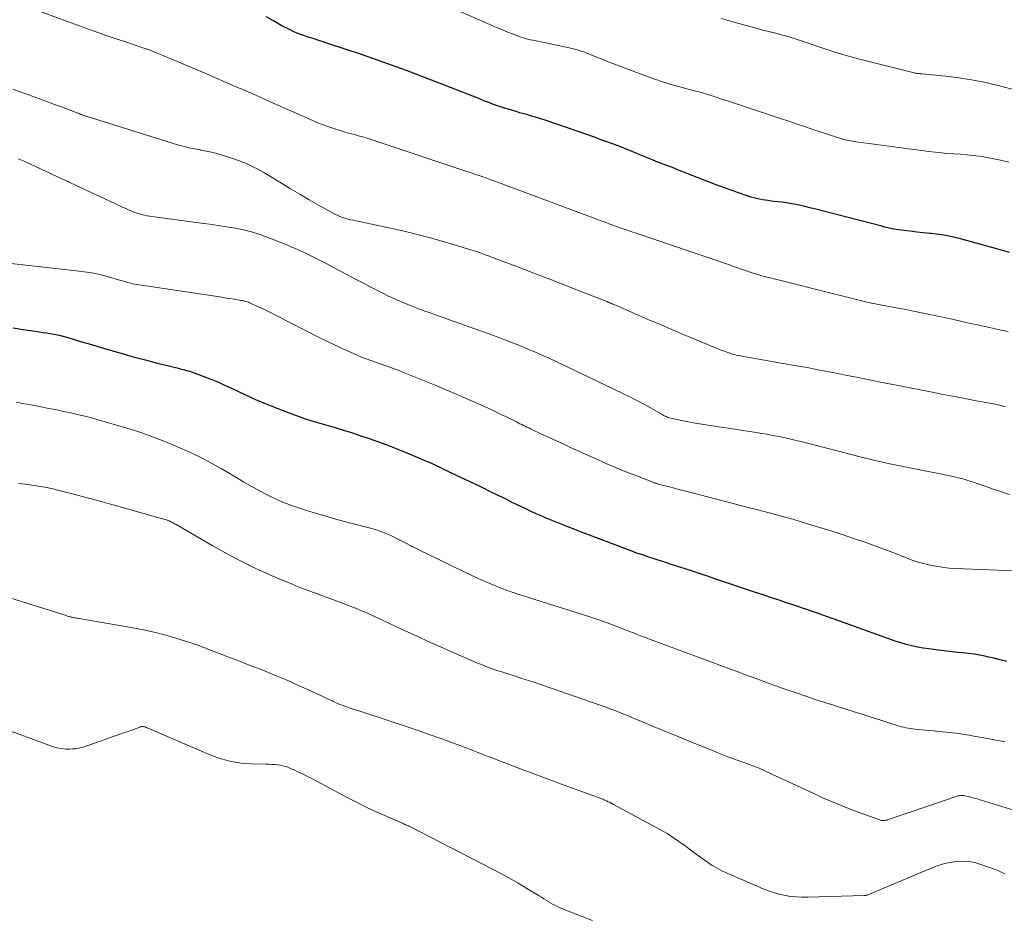
# Model space of a CAD drawing. Units: feet. Extents: x 1920000 to 1925000, y 530000 to 535006.
# Drawn here: x 1921627 to 1921767, y 530889 to 531017 of the extents above; entities that cross this region are included whole.
import ezdxf

# ---------------------------------------------------------------- set-up
doc = ezdxf.new("R2010")
doc.units = ezdxf.units.FT
doc.header["$LTSCALE"] = 100
doc.header["$MEASUREMENT"] = 0
doc.layers.add('CONTOUR INDEX', color=32, linetype='Continuous', lineweight=25)
doc.layers.add('CONTOUR INTERMEDIATE', color=40, linetype='Continuous', lineweight=15)

msp = doc.modelspace()

# ---------------------------------------------------------------- linework, layer by layer
at = {"layer": 'CONTOUR INDEX', "flags": 128}
for points, elevation in [([(1921767.81, 530984.3), (1921766.81, 530984.58), (1921765.81, 530984.86), (1921760.81, 530986.25), (1921759.79, 530986.5), (1921758.76, 530986.72), (1921757.72, 530986.88), (1921756.68, 530987), (1921756.45, 530987.02), (1921755.51, 530987.11), (1921754.58, 530987.21), (1921753.65, 530987.33), (1921752.72, 530987.45), (1921751.3, 530987.65), (1921751.08, 530987.68), (1921750.87, 530987.72), (1921750.65, 530987.77), (1921750.44, 530987.82), (1921750.22, 530987.87), (1921750.01, 530987.93), (1921749.79, 530987.98), (1921749.58, 530988.04), (1921739.98, 530990.52), (1921739.33, 530990.68), (1921738.68, 530990.84), (1921738.03, 530990.98), (1921737.38, 530991.13), (1921736.72, 530991.25), (1921736.06, 530991.36), (1921735.4, 530991.46), (1921734.74, 530991.54), (1921733.83, 530991.64), (1921733.41, 530991.69), (1921732.99, 530991.74), (1921732.58, 530991.81), (1921732.16, 530991.89), (1921731.75, 530991.98), (1921731.34, 530992.08), (1921730.93, 530992.19), (1921730.53, 530992.32), (1921729.18, 530992.79), (1921728.11, 530993.17), (1921727.04, 530993.56), (1921725.98, 530993.96), (1921724.91, 530994.37), (1921720.5, 530996.1), (1921719.99, 530996.3), (1921719.48, 530996.5), (1921718.98, 530996.69), (1921718.46, 530996.89), (1921717.95, 530997.08), (1921717.45, 530997.28), (1921716.94, 530997.49), (1921716.43, 530997.69), (1921714.8, 530998.36), (1921714.46, 530998.5), (1921714.11, 530998.64), (1921713.76, 530998.79), (1921713.42, 530998.93), (1921713.07, 530999.07), (1921712.72, 530999.21), (1921712.37, 530999.35), (1921712.02, 530999.48), (1921711.36, 530999.73), (1921710.69, 530999.98), (1921710, 531000.23), (1921709.32, 531000.47), (1921708.64, 531000.71), (1921701.89, 531003.04), (1921701.34, 531003.23), (1921700.79, 531003.41), (1921700.24, 531003.58), (1921699.69, 531003.74), (1921699.14, 531003.9), (1921698.59, 531004.06), (1921698.03, 531004.22), (1921697.48, 531004.38), (1921696.41, 531004.7), (1921695.98, 531004.83), (1921695.55, 531004.96), (1921695.12, 531005.1), (1921694.7, 531005.25), (1921694.27, 531005.4), (1921693.85, 531005.56), (1921693.43, 531005.72), (1921693.01, 531005.88), (1921692.15, 531006.22), (1921691.3, 531006.56), (1921690.45, 531006.89), (1921689.61, 531007.22), (1921688.76, 531007.56), (1921683.95, 531009.42), (1921681.84, 531010.23), (1921679.71, 531011.01), (1921677.58, 531011.76), (1921675.44, 531012.49), (1921670.65, 531014.08), (1921670, 531014.29), (1921669.34, 531014.5), (1921668.69, 531014.72), (1921668.04, 531014.92), (1921667.69, 531015.04), (1921667.21, 531015.2), (1921666.74, 531015.37), (1921666.27, 531015.56), (1921665.81, 531015.76), (1921665.36, 531015.97), (1921664.9, 531016.19), (1921664.46, 531016.42), (1921664.02, 531016.66), (1921662.89, 531017.3), (1921661.88, 531017.86)], 800), ([(1921767.4, 530926.06), (1921766.48, 530926.3), (1921765.55, 530926.52), (1921764.62, 530926.73), (1921764.28, 530926.8), (1921763.51, 530926.95), (1921762.74, 530927.08), (1921761.96, 530927.18), (1921761.18, 530927.26), (1921760.4, 530927.34), (1921759.62, 530927.42), (1921758.84, 530927.51), (1921758.06, 530927.6), (1921756.31, 530927.83), (1921755.5, 530927.95), (1921754.69, 530928.1), (1921753.89, 530928.28), (1921753.09, 530928.48), (1921752.3, 530928.71), (1921751.51, 530928.96), (1921750.72, 530929.22), (1921749.95, 530929.49), (1921744.54, 530931.44), (1921743.6, 530931.78), (1921742.67, 530932.12), (1921741.73, 530932.45), (1921740.8, 530932.78), (1921740.44, 530932.91), (1921739.68, 530933.17), (1921738.92, 530933.44), (1921738.16, 530933.7), (1921737.4, 530933.95), (1921736.64, 530934.21), (1921735.88, 530934.46), (1921735.12, 530934.72), (1921734.36, 530934.97), (1921733.6, 530935.22), (1921732.84, 530935.47), (1921732.08, 530935.73), (1921731.32, 530935.98), (1921725.81, 530937.84), (1921724.75, 530938.2), (1921723.7, 530938.55), (1921722.64, 530938.9), (1921721.58, 530939.25), (1921720.68, 530939.54), (1921720.07, 530939.74), (1921719.45, 530939.93), (1921718.83, 530940.13), (1921718.22, 530940.32), (1921717.59, 530940.52), (1921716.99, 530940.72), (1921716.38, 530940.92), (1921715.77, 530941.12), (1921715.17, 530941.33), (1921714.56, 530941.54), (1921713.96, 530941.76), (1921713.36, 530941.99), (1921706.79, 530944.47), (1921705.83, 530944.84), (1921704.87, 530945.21), (1921703.91, 530945.59), (1921702.95, 530945.97), (1921702.49, 530946.16), (1921701.77, 530946.46), (1921701.06, 530946.77), (1921700.35, 530947.08), (1921699.64, 530947.41), (1921698.94, 530947.74), (1921698.24, 530948.08), (1921697.54, 530948.42), (1921696.84, 530948.76), (1921696.04, 530949.16), (1921694.94, 530949.7), (1921693.85, 530950.23), (1921692.75, 530950.76), (1921691.64, 530951.29), (1921688.2, 530952.93), (1921687.69, 530953.17), (1921687.18, 530953.41), (1921686.67, 530953.66), (1921686.15, 530953.9), (1921685.64, 530954.14), (1921685.12, 530954.37), (1921684.6, 530954.6), (1921684.08, 530954.82), (1921682.31, 530955.57), (1921680.9, 530956.15), (1921679.47, 530956.71), (1921678.04, 530957.24), (1921676.6, 530957.75), (1921675.38, 530958.16), (1921674.22, 530958.55), (1921673.06, 530958.91), (1921671.9, 530959.26), (1921670.73, 530959.59), (1921669.56, 530959.93), (1921668.4, 530960.29), (1921667.25, 530960.67), (1921666.1, 530961.07), (1921665.17, 530961.41), (1921663.57, 530962.02), (1921661.98, 530962.65), (1921660.41, 530963.33), (1921658.86, 530964.04), (1921656.96, 530964.94), (1921655.99, 530965.38), (1921655.01, 530965.81), (1921654.02, 530966.21), (1921653.03, 530966.6), (1921651.5, 530967.17), (1921651.26, 530967.25), (1921651.03, 530967.33), (1921650.79, 530967.4), (1921650.54, 530967.47), (1921650.3, 530967.53), (1921650.05, 530967.59), (1921649.81, 530967.65), (1921649.57, 530967.71), (1921646.58, 530968.46), (1921644.85, 530968.91), (1921643.12, 530969.37), (1921641.39, 530969.85), (1921639.67, 530970.35), (1921636.68, 530971.24), (1921635.92, 530971.46), (1921635.15, 530971.69), (1921634.39, 530971.91), (1921633.63, 530972.13), (1921633.11, 530972.28), (1921632.6, 530972.42), (1921632.1, 530972.54), (1921631.58, 530972.64), (1921631.07, 530972.73), (1921630.55, 530972.81), (1921630.03, 530972.88), (1921629.51, 530972.96), (1921628.99, 530973.03), (1921627.2, 530973.29), (1921625.79, 530973.52)], 780)]:
    msp.add_lwpolyline(points, dxfattribs=dict(at, elevation=elevation))
at = {"layer": 'CONTOUR INTERMEDIATE', "flags": 128}
for points, elevation in [([(1921767.69, 530997.16), (1921766.51, 530997.46), (1921765.31, 530997.71), (1921764.1, 530997.91), (1921763.46, 530998.01), (1921762.57, 530998.12), (1921761.67, 530998.22), (1921760.78, 530998.3), (1921759.88, 530998.36), (1921758.98, 530998.41), (1921758.08, 530998.49), (1921757.19, 530998.58), (1921756.29, 530998.69), (1921745.6, 531000.12), (1921745.36, 531000.16), (1921745.13, 531000.2), (1921744.9, 531000.25), (1921744.66, 531000.3), (1921744.6, 531000.31), (1921744.4, 531000.36), (1921744.2, 531000.41), (1921744, 531000.47), (1921743.81, 531000.52), (1921743.61, 531000.58), (1921743.41, 531000.64), (1921743.21, 531000.7), (1921743.02, 531000.76), (1921742.84, 531000.81), (1921742.55, 531000.91), (1921742.26, 531001), (1921741.98, 531001.09), (1921741.69, 531001.19), (1921739.9, 531001.8), (1921738.71, 531002.2), (1921737.53, 531002.6), (1921736.34, 531003), (1921735.16, 531003.39), (1921728.19, 531005.71), (1921727.78, 531005.84), (1921727.36, 531005.98), (1921726.95, 531006.12), (1921726.53, 531006.25), (1921726.3, 531006.33), (1921726, 531006.43), (1921725.7, 531006.53), (1921725.4, 531006.62), (1921725.1, 531006.72), (1921724.8, 531006.82), (1921724.49, 531006.91), (1921724.19, 531007), (1921723.88, 531007.08), (1921723.56, 531007.17), (1921723.09, 531007.29), (1921722.62, 531007.41), (1921722.15, 531007.54), (1921721.68, 531007.66), (1921720.46, 531007.99), (1921719.39, 531008.29), (1921718.33, 531008.62), (1921717.27, 531008.98), (1921716.22, 531009.36), (1921710.62, 531011.47), (1921710.03, 531011.7), (1921709.44, 531011.93), (1921708.85, 531012.17), (1921708.26, 531012.41), (1921707.8, 531012.6), (1921707.44, 531012.74), (1921707.08, 531012.87), (1921706.72, 531013), (1921706.35, 531013.12), (1921705.98, 531013.23), (1921705.61, 531013.33), (1921705.24, 531013.42), (1921704.86, 531013.5), (1921704.32, 531013.61), (1921703.66, 531013.74), (1921703.01, 531013.87), (1921702.36, 531014.01), (1921701.71, 531014.15), (1921699.85, 531014.54), (1921699.48, 531014.62), (1921699.12, 531014.71), (1921698.75, 531014.81), (1921698.4, 531014.92), (1921698.04, 531015.04), (1921697.68, 531015.16), (1921697.33, 531015.29), (1921696.98, 531015.43), (1921696.18, 531015.75), (1921695.43, 531016.06), (1921694.68, 531016.37), (1921693.94, 531016.69), (1921693.19, 531017.01), (1921682.54, 531021.68)], 804), ([(1921767.6, 530973.05), (1921766.66, 530973.25), (1921764.96, 530973.63), (1921763.17, 530974.02), (1921761.39, 530974.4), (1921759.6, 530974.79), (1921757.81, 530975.17), (1921753.62, 530976.05), (1921753.05, 530976.17), (1921752.48, 530976.28), (1921751.91, 530976.39), (1921751.34, 530976.49), (1921750.96, 530976.56), (1921750.58, 530976.62), (1921750.19, 530976.69), (1921749.81, 530976.76), (1921749.43, 530976.83), (1921749.06, 530976.9), (1921748.68, 530976.98), (1921748.3, 530977.06), (1921747.92, 530977.15), (1921747.52, 530977.24), (1921746.94, 530977.38), (1921746.36, 530977.51), (1921745.79, 530977.65), (1921745.21, 530977.8), (1921733.49, 530980.73), (1921732.85, 530980.9), (1921732.22, 530981.07), (1921731.59, 530981.26), (1921730.97, 530981.46), (1921730.03, 530981.77), (1921729.87, 530981.82), (1921729.72, 530981.87), (1921729.57, 530981.93), (1921729.42, 530981.98), (1921729.16, 530982.08), (1921728.87, 530982.18), (1921728.59, 530982.28), (1921728.31, 530982.38), (1921728.02, 530982.48), (1921714.6, 530987.04), (1921713.97, 530987.25), (1921713.34, 530987.47), (1921712.71, 530987.69), (1921712.08, 530987.91), (1921711.24, 530988.21), (1921711.04, 530988.29), (1921710.83, 530988.36), (1921710.63, 530988.43), (1921710.43, 530988.51), (1921710.22, 530988.58), (1921710.02, 530988.66), (1921709.82, 530988.73), (1921709.62, 530988.81), (1921709.5, 530988.85), (1921709.24, 530988.95), (1921708.98, 530989.05), (1921708.72, 530989.14), (1921708.46, 530989.24), (1921695.98, 530993.9), (1921695.33, 530994.14), (1921694.69, 530994.37), (1921694.04, 530994.61), (1921693.39, 530994.84), (1921692.59, 530995.12), (1921692.34, 530995.21), (1921692.09, 530995.29), (1921691.84, 530995.38), (1921691.59, 530995.47), (1921691.33, 530995.56), (1921691.08, 530995.64), (1921690.83, 530995.73), (1921690.58, 530995.81), (1921676.84, 531000.38), (1921676.24, 531000.57), (1921675.64, 531000.76), (1921675.03, 531000.93), (1921674.43, 531001.09), (1921674.02, 531001.2), (1921673.62, 531001.3), (1921673.21, 531001.42), (1921672.81, 531001.54), (1921672.41, 531001.67), (1921671.51, 531001.96), (1921670.66, 531002.25), (1921669.82, 531002.56), (1921668.99, 531002.89), (1921668.17, 531003.24), (1921662.34, 531005.83), (1921659.85, 531006.93), (1921657.36, 531008.01), (1921654.86, 531009.09), (1921652.36, 531010.16), (1921647.96, 531012.02), (1921647.5, 531012.22), (1921647.04, 531012.41), (1921646.58, 531012.6), (1921646.11, 531012.79), (1921645.43, 531013.06), (1921645.31, 531013.11), (1921645.19, 531013.16), (1921645.07, 531013.2), (1921644.95, 531013.25), (1921644.82, 531013.29), (1921644.7, 531013.33), (1921644.58, 531013.37), (1921644.45, 531013.41), (1921641.8, 531014.29), (1921640.35, 531014.77), (1921638.91, 531015.27), (1921637.47, 531015.77), (1921636.03, 531016.29), (1921629.27, 531018.77)], 796), ([(1921769.28, 531007.28), (1921765.97, 531008.13), (1921764.18, 531008.55), (1921762.38, 531008.91), (1921760.56, 531009.19), (1921758.74, 531009.41), (1921755.35, 531009.74), (1921755.21, 531009.76), (1921755.07, 531009.77), (1921754.93, 531009.79), (1921754.79, 531009.8), (1921754.65, 531009.82), (1921754.51, 531009.85), (1921754.37, 531009.87), (1921754.23, 531009.9), (1921748.31, 531011.35), (1921746.4, 531011.84), (1921744.5, 531012.37), (1921742.61, 531012.95), (1921740.74, 531013.56), (1921737.99, 531014.49), (1921737.49, 531014.66), (1921737, 531014.82), (1921736.51, 531014.98), (1921736.01, 531015.14), (1921735.51, 531015.28), (1921735.01, 531015.42), (1921734.51, 531015.55), (1921734, 531015.66), (1921733.88, 531015.69), (1921733.31, 531015.82), (1921732.74, 531015.95), (1921732.18, 531016.1), (1921731.62, 531016.25), (1921728.37, 531017.15), (1921726.71, 531017.65)], 808), ([(1921767.17, 530962.32), (1921766.96, 530962.39), (1921766.76, 530962.45), (1921766.55, 530962.51), (1921766.35, 530962.56), (1921766.14, 530962.61), (1921765.93, 530962.66), (1921765.72, 530962.7), (1921765.51, 530962.74), (1921762.8, 530963.24), (1921761.24, 530963.54), (1921759.67, 530963.83), (1921758.11, 530964.13), (1921756.55, 530964.44), (1921751.69, 530965.39), (1921749.87, 530965.75), (1921748.05, 530966.12), (1921746.24, 530966.48), (1921744.42, 530966.85), (1921742.6, 530967.21), (1921740.78, 530967.56), (1921738.95, 530967.9), (1921737.13, 530968.22), (1921730.19, 530969.42), (1921729.92, 530969.47), (1921729.65, 530969.52), (1921729.38, 530969.57), (1921729.11, 530969.63), (1921728.84, 530969.69), (1921728.58, 530969.76), (1921728.32, 530969.84), (1921728.06, 530969.93), (1921727.63, 530970.07), (1921727.17, 530970.24), (1921726.7, 530970.41), (1921726.23, 530970.59), (1921725.77, 530970.78), (1921723.17, 530971.85), (1921721.41, 530972.59), (1921719.65, 530973.33), (1921717.9, 530974.08), (1921716.15, 530974.83), (1921711.44, 530976.88), (1921711.27, 530976.95), (1921711.11, 530977.02), (1921710.94, 530977.1), (1921710.77, 530977.17), (1921710.7, 530977.2), (1921710.57, 530977.25), (1921710.44, 530977.31), (1921710.3, 530977.36), (1921710.17, 530977.41), (1921706.36, 530978.9), (1921704.31, 530979.7), (1921702.27, 530980.49), (1921700.22, 530981.28), (1921698.18, 530982.06), (1921694.34, 530983.52), (1921694.11, 530983.61), (1921693.89, 530983.69), (1921693.66, 530983.78), (1921693.44, 530983.86), (1921693.21, 530983.94), (1921692.99, 530984.02), (1921692.76, 530984.11), (1921692.54, 530984.19), (1921692.34, 530984.26), (1921692.02, 530984.38), (1921691.7, 530984.49), (1921691.37, 530984.59), (1921691.05, 530984.69), (1921687.4, 530985.77), (1921685.24, 530986.38), (1921683.07, 530986.96), (1921680.89, 530987.48), (1921678.7, 530987.96), (1921674.26, 530988.89), (1921673.88, 530988.98), (1921673.49, 530989.07), (1921673.11, 530989.19), (1921672.73, 530989.31), (1921672.36, 530989.45), (1921672, 530989.6), (1921671.64, 530989.77), (1921671.29, 530989.96), (1921669.31, 530991.07), (1921667.98, 530991.83), (1921666.66, 530992.6), (1921665.34, 530993.38), (1921664.03, 530994.17), (1921661.55, 530995.68), (1921660.37, 530996.33), (1921659.17, 530996.92), (1921657.93, 530997.42), (1921656.66, 530997.86), (1921655.59, 530998.18), (1921654.83, 530998.4), (1921654.06, 530998.59), (1921653.29, 530998.76), (1921652.51, 530998.9), (1921652.44, 530998.91), (1921651.63, 530999.06), (1921650.82, 530999.23), (1921650.03, 530999.43), (1921649.23, 530999.66), (1921636.33, 531003.67), (1921636.18, 531003.72), (1921636.02, 531003.77), (1921635.87, 531003.83), (1921635.71, 531003.88), (1921635.54, 531003.95), (1921635.47, 531003.97), (1921635.41, 531004), (1921635.34, 531004.02), (1921635.27, 531004.05), (1921635.21, 531004.08), (1921635.14, 531004.1), (1921635.07, 531004.13), (1921635, 531004.15), (1921633.41, 531004.76), (1921632.55, 531005.09), (1921631.69, 531005.41), (1921630.82, 531005.73), (1921629.96, 531006.04), (1921629.72, 531006.13), (1921628.73, 531006.49), (1921627.74, 531006.85), (1921626.76, 531007.21), (1921625.77, 531007.57)], 792), ([(1921767.8, 530949.81), (1921766.63, 530950.19), (1921765.47, 530950.59), (1921764.31, 530951), (1921763.32, 530951.36), (1921762.66, 530951.58), (1921761.99, 530951.8), (1921761.32, 530952), (1921760.65, 530952.18), (1921759.97, 530952.35), (1921759.29, 530952.5), (1921758.61, 530952.65), (1921757.92, 530952.79), (1921755.02, 530953.33), (1921752.89, 530953.76), (1921750.76, 530954.21), (1921748.65, 530954.69), (1921746.53, 530955.21), (1921741.93, 530956.37), (1921741.02, 530956.61), (1921740.1, 530956.84), (1921739.18, 530957.08), (1921738.26, 530957.32), (1921737.99, 530957.39), (1921737.21, 530957.59), (1921736.42, 530957.77), (1921735.64, 530957.95), (1921734.85, 530958.11), (1921734.05, 530958.26), (1921733.26, 530958.41), (1921732.47, 530958.54), (1921731.67, 530958.67), (1921722.99, 530960.01), (1921722.35, 530960.12), (1921721.71, 530960.24), (1921721.07, 530960.36), (1921720.43, 530960.5), (1921719.47, 530960.72), (1921719.31, 530960.76), (1921719.16, 530960.8), (1921719.01, 530960.86), (1921718.86, 530960.92), (1921718.72, 530960.99), (1921718.58, 530961.06), (1921718.43, 530961.13), (1921718.29, 530961.21), (1921716.63, 530962.16), (1921715.66, 530962.7), (1921714.68, 530963.23), (1921713.68, 530963.74), (1921712.68, 530964.23), (1921703.36, 530968.69), (1921703.07, 530968.83), (1921702.77, 530968.97), (1921702.47, 530969.11), (1921702.17, 530969.24), (1921701.87, 530969.38), (1921701.57, 530969.51), (1921701.27, 530969.64), (1921700.97, 530969.78), (1921700.37, 530970.04), (1921699.77, 530970.3), (1921699.16, 530970.55), (1921698.55, 530970.8), (1921697.95, 530971.05), (1921697.36, 530971.28), (1921696.46, 530971.64), (1921695.55, 530971.99), (1921694.64, 530972.33), (1921693.73, 530972.66), (1921685.84, 530975.49), (1921685.38, 530975.65), (1921684.93, 530975.81), (1921684.47, 530975.97), (1921684.02, 530976.14), (1921683.56, 530976.3), (1921683.11, 530976.47), (1921682.66, 530976.65), (1921682.21, 530976.83), (1921681.58, 530977.09), (1921680.82, 530977.41), (1921680.06, 530977.74), (1921679.31, 530978.09), (1921678.57, 530978.46), (1921678.31, 530978.59), (1921677.44, 530979.03), (1921676.58, 530979.47), (1921675.72, 530979.93), (1921674.86, 530980.38), (1921671.46, 530982.19), (1921670.61, 530982.64), (1921669.76, 530983.08), (1921668.91, 530983.51), (1921668.05, 530983.94), (1921667.19, 530984.35), (1921666.32, 530984.75), (1921665.44, 530985.13), (1921664.55, 530985.49), (1921662.1, 530986.46), (1921660.95, 530986.87), (1921659.79, 530987.23), (1921658.61, 530987.52), (1921657.42, 530987.76), (1921656.21, 530987.95), (1921655, 530988.14), (1921653.8, 530988.32), (1921652.59, 530988.49), (1921645.23, 530989.5), (1921644.89, 530989.55), (1921644.56, 530989.62), (1921644.22, 530989.69), (1921643.89, 530989.78), (1921643.56, 530989.88), (1921643.24, 530989.99), (1921642.92, 530990.11), (1921642.6, 530990.24), (1921642.24, 530990.4), (1921641.75, 530990.61), (1921641.26, 530990.83), (1921640.77, 530991.05), (1921640.28, 530991.28), (1921628.36, 530996.83), (1921627.45, 530997.25), (1921626.54, 530997.66)], 788), ([(1921770.79, 530938.85), (1921760.09, 530939.3), (1921759.13, 530939.36), (1921758.18, 530939.46), (1921757.23, 530939.62), (1921756.28, 530939.81), (1921755.35, 530940.04), (1921754.43, 530940.31), (1921753.52, 530940.63), (1921752.62, 530940.98), (1921752.6, 530940.99), (1921751.7, 530941.36), (1921750.79, 530941.71), (1921749.88, 530942.06), (1921748.96, 530942.39), (1921747.3, 530942.98), (1921745.55, 530943.58), (1921743.79, 530944.17), (1921742.03, 530944.74), (1921740.26, 530945.29), (1921737.2, 530946.22), (1921736.94, 530946.3), (1921736.67, 530946.37), (1921736.41, 530946.45), (1921736.15, 530946.52), (1921735.89, 530946.59), (1921735.63, 530946.67), (1921735.37, 530946.74), (1921735.1, 530946.81), (1921733.52, 530947.22), (1921732.47, 530947.49), (1921731.42, 530947.77), (1921730.37, 530948.04), (1921729.31, 530948.32), (1921721.46, 530950.36), (1921720.82, 530950.52), (1921720.18, 530950.69), (1921719.54, 530950.86), (1921718.9, 530951.02), (1921717.79, 530951.31), (1921717.7, 530951.33), (1921717.62, 530951.36), (1921717.53, 530951.38), (1921717.44, 530951.41), (1921717.36, 530951.43), (1921717.27, 530951.46), (1921717.19, 530951.49), (1921717.11, 530951.52), (1921714.52, 530952.53), (1921713.14, 530953.07), (1921711.77, 530953.63), (1921710.42, 530954.22), (1921709.07, 530954.82), (1921705.34, 530956.5), (1921704.29, 530956.98), (1921703.23, 530957.46), (1921702.18, 530957.95), (1921701.12, 530958.44), (1921699.52, 530959.2), (1921699.27, 530959.32), (1921699.02, 530959.43), (1921698.77, 530959.55), (1921698.52, 530959.67), (1921698.28, 530959.8), (1921698.03, 530959.92), (1921697.78, 530960.04), (1921697.53, 530960.16), (1921696.18, 530960.83), (1921695.25, 530961.29), (1921694.32, 530961.73), (1921693.38, 530962.17), (1921692.44, 530962.6), (1921691.47, 530963.03), (1921690.04, 530963.67), (1921688.6, 530964.29), (1921687.16, 530964.89), (1921685.71, 530965.49), (1921681.19, 530967.32), (1921680.8, 530967.48), (1921680.4, 530967.64), (1921680, 530967.79), (1921679.59, 530967.93), (1921679.19, 530968.08), (1921678.79, 530968.22), (1921678.38, 530968.36), (1921677.97, 530968.49), (1921677.45, 530968.67), (1921676.79, 530968.91), (1921676.13, 530969.15), (1921675.47, 530969.41), (1921674.82, 530969.69), (1921673.89, 530970.09), (1921672.78, 530970.58), (1921671.68, 530971.09), (1921670.59, 530971.61), (1921669.51, 530972.16), (1921663.2, 530975.39), (1921662.56, 530975.71), (1921661.92, 530976.02), (1921661.28, 530976.33), (1921660.63, 530976.63), (1921659.65, 530977.07), (1921659.49, 530977.14), (1921659.32, 530977.21), (1921659.15, 530977.27), (1921658.98, 530977.32), (1921658.8, 530977.37), (1921658.63, 530977.41), (1921658.45, 530977.45), (1921658.28, 530977.48), (1921657.28, 530977.65), (1921656.61, 530977.76), (1921655.93, 530977.86), (1921655.25, 530977.97), (1921654.58, 530978.07), (1921643.16, 530979.8), (1921642.87, 530979.86), (1921642.57, 530979.92), (1921642.28, 530979.99), (1921641.99, 530980.07), (1921641.7, 530980.16), (1921641.41, 530980.25), (1921641.12, 530980.33), (1921640.83, 530980.42), (1921639.37, 530980.84), (1921638.35, 530981.11), (1921637.32, 530981.34), (1921636.28, 530981.52), (1921635.23, 530981.66), (1921625.07, 530982.78)], 784), ([(1921767.14, 530914.59), (1921763.88, 530915.22), (1921762.95, 530915.38), (1921762.03, 530915.54), (1921761.1, 530915.69), (1921760.17, 530915.82), (1921759.24, 530915.94), (1921758.3, 530916.04), (1921757.37, 530916.14), (1921756.43, 530916.22), (1921754.7, 530916.37), (1921754.36, 530916.4), (1921754.03, 530916.44), (1921753.69, 530916.48), (1921753.36, 530916.54), (1921753.03, 530916.6), (1921752.7, 530916.67), (1921752.37, 530916.76), (1921752.05, 530916.85), (1921750.45, 530917.36), (1921749.32, 530917.72), (1921748.2, 530918.07), (1921747.08, 530918.43), (1921745.96, 530918.78), (1921742.86, 530919.77), (1921741.49, 530920.21), (1921740.12, 530920.65), (1921738.75, 530921.11), (1921737.39, 530921.57), (1921735.09, 530922.36), (1921734.87, 530922.43), (1921734.66, 530922.51), (1921734.45, 530922.58), (1921734.23, 530922.66), (1921734.02, 530922.74), (1921733.81, 530922.82), (1921733.59, 530922.9), (1921733.38, 530922.97), (1921731.93, 530923.52), (1921730.99, 530923.87), (1921730.05, 530924.21), (1921729.11, 530924.56), (1921728.18, 530924.91), (1921716.51, 530929.22), (1921716.25, 530929.31), (1921716, 530929.41), (1921715.74, 530929.51), (1921715.49, 530929.61), (1921715.23, 530929.71), (1921714.98, 530929.81), (1921714.73, 530929.91), (1921714.47, 530930.01), (1921712.66, 530930.72), (1921711.5, 530931.17), (1921710.33, 530931.6), (1921709.15, 530932.01), (1921707.97, 530932.4), (1921697.46, 530935.75), (1921697.23, 530935.82), (1921697.01, 530935.89), (1921696.79, 530935.97), (1921696.56, 530936.04), (1921696.34, 530936.11), (1921696.12, 530936.19), (1921695.9, 530936.28), (1921695.69, 530936.36), (1921694.09, 530937.02), (1921693.09, 530937.45), (1921692.08, 530937.89), (1921691.09, 530938.35), (1921690.1, 530938.82), (1921685, 530941.28), (1921684.1, 530941.72), (1921683.2, 530942.17), (1921682.3, 530942.62), (1921681.41, 530943.07), (1921680.54, 530943.52), (1921680.09, 530943.75), (1921679.62, 530943.97), (1921679.16, 530944.18), (1921678.69, 530944.38), (1921678.21, 530944.56), (1921677.73, 530944.73), (1921677.24, 530944.88), (1921676.75, 530945.02), (1921674.1, 530945.71), (1921672.47, 530946.15), (1921670.85, 530946.6), (1921669.24, 530947.08), (1921667.63, 530947.57), (1921666.48, 530947.93), (1921665.46, 530948.28), (1921664.45, 530948.65), (1921663.46, 530949.08), (1921662.48, 530949.53), (1921661.52, 530950.02), (1921660.57, 530950.53), (1921659.63, 530951.06), (1921658.7, 530951.6), (1921658, 530952.03), (1921656.72, 530952.78), (1921655.44, 530953.52), (1921654.13, 530954.24), (1921652.82, 530954.94), (1921652.46, 530955.13), (1921651.18, 530955.76), (1921649.89, 530956.36), (1921648.58, 530956.92), (1921647.26, 530957.45), (1921645.18, 530958.24), (1921644.89, 530958.35), (1921644.6, 530958.45), (1921644.3, 530958.56), (1921644.01, 530958.65), (1921643.71, 530958.75), (1921643.42, 530958.84), (1921643.12, 530958.93), (1921642.82, 530959.02), (1921638.91, 530960.19), (1921637.58, 530960.56), (1921636.25, 530960.92), (1921634.92, 530961.24), (1921633.58, 530961.55), (1921633.18, 530961.63), (1921632.03, 530961.87), (1921630.88, 530962.1), (1921629.74, 530962.33), (1921628.59, 530962.54), (1921628.06, 530962.64), (1921627.17, 530962.81), (1921626.29, 530963)], 776), ([(1921768.53, 530904.82), (1921766.71, 530905.39), (1921763.61, 530906.34), (1921763.21, 530906.46), (1921762.81, 530906.58), (1921762.4, 530906.68), (1921761.99, 530906.79), (1921761.41, 530906.92), (1921761.3, 530906.95), (1921761.18, 530906.97), (1921761.06, 530906.97), (1921760.93, 530906.98), (1921760.81, 530906.97), (1921760.69, 530906.95), (1921760.58, 530906.93), (1921760.46, 530906.89), (1921753.63, 530904.58), (1921753.06, 530904.38), (1921752.49, 530904.19), (1921751.93, 530904), (1921751.36, 530903.81), (1921750.36, 530903.47), (1921750.29, 530903.45), (1921750.22, 530903.43), (1921750.16, 530903.42), (1921750.09, 530903.4), (1921750.02, 530903.39), (1921749.96, 530903.38), (1921749.89, 530903.38), (1921749.82, 530903.38), (1921749.74, 530903.38), (1921749.63, 530903.39), (1921749.52, 530903.41), (1921749.42, 530903.44), (1921749.32, 530903.47), (1921746.24, 530904.59), (1921744.6, 530905.21), (1921742.98, 530905.86), (1921741.38, 530906.55), (1921739.79, 530907.27), (1921733.23, 530910.35), (1921732.92, 530910.49), (1921732.62, 530910.62), (1921732.31, 530910.75), (1921732, 530910.88), (1921731.69, 530911), (1921731.38, 530911.12), (1921731.07, 530911.24), (1921730.75, 530911.35), (1921729.51, 530911.79), (1921728.58, 530912.13), (1921727.65, 530912.48), (1921726.72, 530912.84), (1921725.8, 530913.21), (1921721.92, 530914.78), (1921720.42, 530915.39), (1921718.91, 530916.01), (1921717.41, 530916.63), (1921715.91, 530917.26), (1921713.99, 530918.06), (1921713.45, 530918.29), (1921712.91, 530918.51), (1921712.36, 530918.73), (1921711.82, 530918.95), (1921711.27, 530919.16), (1921710.72, 530919.37), (1921710.17, 530919.57), (1921709.62, 530919.77), (1921700.01, 530923.09), (1921699.4, 530923.29), (1921698.79, 530923.5), (1921698.17, 530923.69), (1921697.55, 530923.89), (1921696.94, 530924.08), (1921696.32, 530924.27), (1921695.71, 530924.47), (1921695.09, 530924.67), (1921694.9, 530924.73), (1921694.37, 530924.92), (1921693.84, 530925.1), (1921693.32, 530925.3), (1921692.79, 530925.5), (1921692.27, 530925.71), (1921691.75, 530925.92), (1921691.23, 530926.14), (1921690.71, 530926.36), (1921689.01, 530927.09), (1921687.65, 530927.69), (1921686.29, 530928.3), (1921684.94, 530928.91), (1921683.59, 530929.54), (1921681.46, 530930.53), (1921680.45, 530931), (1921679.43, 530931.47), (1921678.42, 530931.94), (1921677.41, 530932.41), (1921676.39, 530932.86), (1921675.37, 530933.3), (1921674.33, 530933.72), (1921673.3, 530934.13), (1921672.75, 530934.34), (1921671.85, 530934.68), (1921670.95, 530935.02), (1921670.05, 530935.35), (1921669.14, 530935.68), (1921668.24, 530936.01), (1921667.34, 530936.35), (1921666.44, 530936.7), (1921665.55, 530937.06), (1921664.65, 530937.42), (1921663.32, 530937.98), (1921661.99, 530938.56), (1921660.67, 530939.16), (1921659.37, 530939.78), (1921659.33, 530939.8), (1921658.02, 530940.46), (1921656.72, 530941.13), (1921655.43, 530941.84), (1921654.16, 530942.56), (1921649.05, 530945.54), (1921648.91, 530945.62), (1921648.77, 530945.7), (1921648.63, 530945.78), (1921648.48, 530945.86), (1921648.34, 530945.93), (1921648.19, 530946), (1921648.04, 530946.06), (1921647.89, 530946.11), (1921647.83, 530946.14), (1921647.64, 530946.2), (1921647.45, 530946.26), (1921647.27, 530946.32), (1921647.08, 530946.37), (1921641.37, 530947.99), (1921639.69, 530948.45), (1921638.01, 530948.92), (1921636.33, 530949.37), (1921634.64, 530949.82), (1921633.12, 530950.22), (1921632.19, 530950.46), (1921631.26, 530950.67), (1921630.33, 530950.86), (1921629.39, 530951.04), (1921628.45, 530951.18), (1921627.5, 530951.31), (1921626.55, 530951.42)], 772), ([(1921767.16, 530895.79), (1921766.69, 530896.01), (1921766.22, 530896.21), (1921765.75, 530896.4), (1921763.87, 530897.1), (1921762.98, 530897.36), (1921762.07, 530897.54), (1921761.15, 530897.59), (1921760.22, 530897.55), (1921759.3, 530897.4), (1921758.38, 530897.2), (1921757.49, 530896.93), (1921756.61, 530896.6), (1921747.5, 530892.78), (1921747.46, 530892.76), (1921747.41, 530892.74), (1921747.36, 530892.73), (1921747.3, 530892.72), (1921747.25, 530892.7), (1921747.2, 530892.7), (1921747.15, 530892.69), (1921747.1, 530892.69), (1921739.06, 530892.47), (1921738.25, 530892.47), (1921737.43, 530892.51), (1921736.63, 530892.59), (1921735.82, 530892.71), (1921735.02, 530892.89), (1921734.24, 530893.1), (1921733.47, 530893.36), (1921732.71, 530893.65), (1921727.54, 530895.89), (1921726.82, 530896.23), (1921726.12, 530896.59), (1921725.44, 530897), (1921724.77, 530897.44), (1921724.12, 530897.9), (1921723.47, 530898.36), (1921722.83, 530898.84), (1921722.19, 530899.32), (1921721.72, 530899.68), (1921720.83, 530900.33), (1921719.93, 530900.94), (1921718.99, 530901.52), (1921718.04, 530902.06), (1921711.37, 530905.69), (1921711.12, 530905.82), (1921710.87, 530905.94), (1921710.62, 530906.06), (1921710.37, 530906.18), (1921710.13, 530906.29), (1921710, 530906.35), (1921709.86, 530906.41), (1921709.73, 530906.46), (1921709.6, 530906.51), (1921709.47, 530906.56), (1921709.33, 530906.62), (1921709.2, 530906.66), (1921709.07, 530906.71), (1921705.75, 530907.91), (1921703.95, 530908.56), (1921702.17, 530909.22), (1921700.38, 530909.89), (1921698.6, 530910.56), (1921693.78, 530912.41), (1921693.34, 530912.58), (1921692.89, 530912.75), (1921692.45, 530912.93), (1921692.01, 530913.1), (1921691.54, 530913.28), (1921691.33, 530913.36), (1921691.12, 530913.45), (1921690.91, 530913.53), (1921690.7, 530913.61), (1921690.49, 530913.69), (1921690.28, 530913.78), (1921690.07, 530913.85), (1921689.86, 530913.93), (1921686.9, 530915.01), (1921685.21, 530915.62), (1921683.51, 530916.22), (1921681.81, 530916.79), (1921680.1, 530917.36), (1921674.48, 530919.19), (1921674.1, 530919.31), (1921673.71, 530919.44), (1921673.33, 530919.58), (1921672.95, 530919.72), (1921672.56, 530919.86), (1921672.38, 530919.93), (1921672.19, 530920), (1921672.01, 530920.08), (1921671.83, 530920.16), (1921671.65, 530920.25), (1921671.47, 530920.33), (1921671.29, 530920.42), (1921671.11, 530920.5), (1921668.21, 530921.86), (1921666.58, 530922.6), (1921664.93, 530923.33), (1921663.27, 530924.02), (1921661.6, 530924.69), (1921658.94, 530925.73), (1921658.05, 530926.08), (1921657.15, 530926.43), (1921656.25, 530926.77), (1921655.35, 530927.12), (1921654.41, 530927.47), (1921653.98, 530927.64), (1921653.55, 530927.8), (1921653.13, 530927.97), (1921652.7, 530928.14), (1921652.28, 530928.31), (1921651.85, 530928.47), (1921651.41, 530928.62), (1921650.98, 530928.76), (1921648.99, 530929.39), (1921647.55, 530929.8), (1921646.1, 530930.18), (1921644.63, 530930.5), (1921643.16, 530930.79), (1921634.91, 530932.2), (1921634.75, 530932.23), (1921634.59, 530932.26), (1921634.42, 530932.29), (1921634.26, 530932.32), (1921634.18, 530932.34), (1921634.06, 530932.36), (1921633.93, 530932.39), (1921633.81, 530932.43), (1921633.69, 530932.47), (1921633.57, 530932.51), (1921633.44, 530932.55), (1921633.32, 530932.59), (1921633.2, 530932.63), (1921623.93, 530935.52)], 768), ([(1921708.36, 530889.15), (1921704.82, 530890.51), (1921704.47, 530890.65), (1921704.12, 530890.79), (1921703.78, 530890.95), (1921703.43, 530891.11), (1921703.1, 530891.27), (1921702.76, 530891.45), (1921702.44, 530891.64), (1921702.11, 530891.83), (1921702.09, 530891.84), (1921701.76, 530892.04), (1921701.43, 530892.24), (1921701.1, 530892.45), (1921700.76, 530892.65), (1921699, 530893.73), (1921697.78, 530894.45), (1921696.54, 530895.16), (1921695.3, 530895.84), (1921694.04, 530896.51), (1921682.33, 530902.52), (1921682.18, 530902.6), (1921682.04, 530902.67), (1921681.89, 530902.74), (1921681.74, 530902.8), (1921681.59, 530902.87), (1921681.43, 530902.93), (1921681.28, 530903), (1921681.13, 530903.06), (1921678.76, 530904.1), (1921677.43, 530904.69), (1921676.12, 530905.31), (1921674.81, 530905.96), (1921673.52, 530906.63), (1921668.29, 530909.41), (1921667.66, 530909.73), (1921667.02, 530910.05), (1921666.38, 530910.35), (1921665.74, 530910.65), (1921665.25, 530910.86), (1921664.84, 530911.02), (1921664.42, 530911.15), (1921664, 530911.24), (1921663.57, 530911.31), (1921663.13, 530911.35), (1921662.69, 530911.38), (1921662.26, 530911.4), (1921661.82, 530911.42), (1921659.75, 530911.45), (1921658.29, 530911.56), (1921656.86, 530911.78), (1921655.46, 530912.17), (1921654.09, 530912.66), (1921645.14, 530916.49), (1921645.02, 530916.54), (1921644.91, 530916.59), (1921644.79, 530916.64), (1921644.68, 530916.7), (1921644.6, 530916.73), (1921644.52, 530916.76), (1921644.45, 530916.78), (1921644.38, 530916.8), (1921644.3, 530916.8), (1921644.22, 530916.8), (1921644.15, 530916.79), (1921644.07, 530916.78), (1921644, 530916.75), (1921643.1, 530916.42), (1921642.58, 530916.23), (1921642.05, 530916.04), (1921641.53, 530915.86), (1921641, 530915.67), (1921635.92, 530913.9), (1921635.51, 530913.78), (1921635.11, 530913.68), (1921634.69, 530913.62), (1921634.27, 530913.58), (1921633.86, 530913.57), (1921633.24, 530913.57), (1921632.63, 530913.63), (1921632.03, 530913.76), (1921631.43, 530913.94), (1921623.64, 530916.77)], 764)]:
    msp.add_lwpolyline(points, dxfattribs=dict(at, elevation=elevation))

doc.saveas('drawing.dxf')
